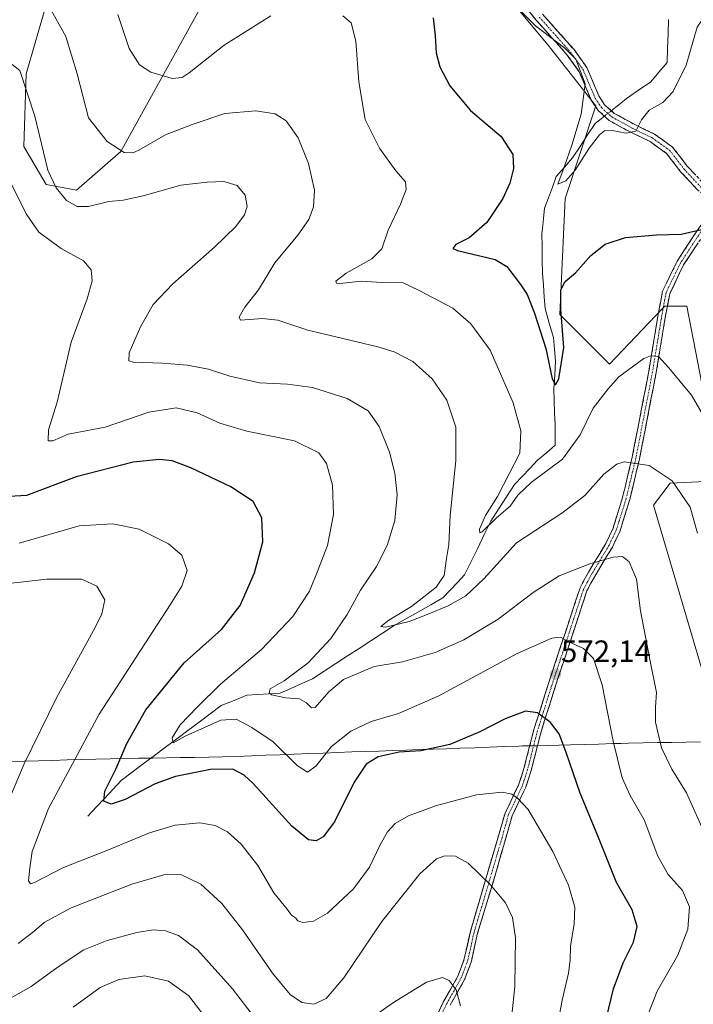
# Model space of a CAD drawing. Units: metres. Extents: x 591324 to 594801, y 4657314 to 4659673.
# Drawn here: x 592282 to 592501, y 4659041 to 4659360 of the extents above; entities that cross this region are included whole.
import ezdxf
from ezdxf.enums import TextEntityAlignment as Align

# ---------------------------------------------------------------- set-up
doc = ezdxf.new("R2010")
doc.units = ezdxf.units.M
doc.header["$MEASUREMENT"] = 0
doc.linetypes.add('TRAZO_Y_PUNTO', pattern=[1, 0.5, -0.25, 0, -0.25])
doc.linetypes.add('TRAZOSX2', pattern=[1.5, 1, -0.5])
for name, color, linetype, lineweight in [('Camino', 19, 'TRAZOSX2', 0), ('Camino Cxs', 19, 'Continuous', 0), ('Camino eje', 19, 'TRAZO_Y_PUNTO', 0), ('Carátula', 7, 'Continuous', 5), ('Corriente natural lineal', 142, 'Continuous', 13), ('Corriente natural lineal oculto', 19, 'TRAZO_Y_PUNTO', 13), ('Cultivos leñosos CxS', 92, 'Continuous', 0), ('Curva de nivel maestra', 36, 'Continuous', 30), ('Curva de nivel normal', 36, 'Continuous', 0), ('Matorral CxS', 135, 'Continuous', 0), ('Municipio', 9, 'Continuous', 13), ('Municipio CxS', 142, 'Continuous', 0), ('Punto de cota en terreno', 7, 'Continuous', 0), ('Rótulo de punto de cota en terreno', 19, 'Continuous', 0)]:
    doc.layers.add(name, color=color, linetype=linetype, lineweight=lineweight)
doc.styles.add('Arial', font='txt', dxfattribs={"height": 0.2})

# ---------------------------------------------------------------- blocks, each defined once
blk = doc.blocks.new('*U187')
at = {"layer": 'Curva de nivel normal', "color": 36, "linetype": 'Continuous', "lineweight": 0}
blk.add_polyline3d([(592438.08, 4659369.91, 545), (592449.55, 4659358.38, 545), (592458.96, 4659351.12, 545), (592462.61, 4659347.61, 545), (592465.59, 4659339.54, 545), (592464.32, 4659329.78, 545), (592461.28, 4659319.72, 545), (592458.79, 4659312.62, 545), (592456.79, 4659307.08, 545), (592459.34, 4659308.16, 545), (592462.3, 4659311.63, 545), (592466.87, 4659318.7, 545), (592470.2, 4659323.02, 545), (592471.85, 4659324.34, 545), (592474.32, 4659324.47, 545), (592478.92, 4659323.54, 545), (592481.97, 4659324.27, 545), (592483.79, 4659327.91, 545), (592486.32, 4659330.99, 545), (592490.8, 4659333.56, 545), (592494.13, 4659337.11, 545), (592498.28, 4659345.62, 545), (592501.85, 4659357.89, 545), (592505.35, 4659363.01, 545)], dxfattribs=at)
blk = doc.blocks.new('*U189')
at = {"layer": 'Curva de nivel normal', "color": 36, "linetype": 'Continuous', "lineweight": 0}
for points in [[(592425.15, 4659040.91, 590), (592423.77, 4659046.02, 590), (592421.58, 4659049.08, 590), (592419.34, 4659050.08, 590), (592414.19, 4659048.53, 590), (592403.45, 4659041.91, 590), (592394.88, 4659035.96, 590)], [(592363.79, 4659030.15, 590), (592351.39, 4659046.36, 590), (592340.03, 4659059.05, 590), (592333.88, 4659063.66, 590), (592329.62, 4659065.21, 590), (592325.68, 4659065.54, 590), (592320.37, 4659064.66, 590), (592310.7, 4659062.1, 590), (592303.18, 4659059.04, 590), (592294.85, 4659053.56, 590), (592286.08, 4659047.2, 590), (592275.06, 4659041, 590)]]:
    blk.add_polyline3d(points, dxfattribs=at)
blk = doc.blocks.new('*U190')
at = {"layer": 'Curva de nivel normal', "color": 36, "linetype": 'Continuous', "lineweight": 0}
blk.add_polyline3d([(592502, 4659193.99, 560), (592499.6, 4659202.42, 560), (592493.81, 4659210.98, 560), (592486.34, 4659215.92, 560), (592478.19, 4659217.08, 560), (592475.85, 4659216.33, 560), (592471.64, 4659213.12, 560), (592465.5, 4659206.24, 560), (592458.01, 4659200.53, 560), (592443.33, 4659190.86, 560), (592432.77, 4659179.2, 560), (592426.88, 4659173.68, 560), (592421.24, 4659170.47, 560), (592414.38, 4659167.71, 560), (592408.62, 4659165.41, 560), (592400.92, 4659163.51, 560), (592399.4, 4659163.78, 560), (592402.02, 4659165.86, 560), (592409.32, 4659170.2, 560), (592417.27, 4659176.53, 560), (592419.88, 4659180.34, 560), (592420.67, 4659185.78, 560), (592421.43, 4659190.29, 560), (592421.9, 4659199.73, 560), (592423.72, 4659217.55, 560), (592423.7, 4659228.3, 560), (592420.8, 4659237.06, 560), (592416.04, 4659243.98, 560), (592409.74, 4659249.57, 560), (592403.7, 4659252.74, 560), (592398.46, 4659254.4, 560), (592375.78, 4659259.72, 560), (592366.04, 4659262.98, 560), (592361.07, 4659263.6, 560), (592353.92, 4659262.98, 560), (592353.45, 4659263.96, 560), (592355.32, 4659267.27, 560), (592359.71, 4659272.79, 560), (592365.06, 4659281.6, 560), (592372.55, 4659290.54, 560), (592376.04, 4659295.57, 560), (592377.56, 4659299.75, 560), (592377.88, 4659305.07, 560), (592375.98, 4659313.8, 560), (592372.62, 4659322.11, 560), (592368.68, 4659327.57, 560), (592365.16, 4659329.82, 560), (592358.91, 4659330.86, 560), (592348.84, 4659330.01, 560), (592338.3, 4659326.39, 560), (592329.63, 4659323.1, 560), (592320.96, 4659318.07, 560), (592319.1, 4659317.22, 560), (592316.27, 4659317.34, 560), (592310.69, 4659320.86, 560), (592304.7, 4659328.54, 560), (592300.98, 4659342.78, 560), (592297.31, 4659354.85, 560), (592292.04, 4659364.4, 560)], dxfattribs=at)
blk = doc.blocks.new('*U195')
at = {"layer": 'Curva de nivel normal', "color": 36, "linetype": 'Continuous', "lineweight": 0}
for points in [[(592504.66, 4659230.68, 555), (592500.04, 4659238.67, 555), (592492.69, 4659247.52, 555), (592489.33, 4659251.26, 555), (592486.72, 4659251.5, 555), (592484.59, 4659250.62, 555), (592476.54, 4659244.64, 555), (592472.99, 4659240.78, 555), (592468.14, 4659234.49, 555), (592464.01, 4659225.88, 555), (592458.22, 4659217.95, 555), (592448.11, 4659210.47, 555), (592443.81, 4659206.37, 555), (592441.28, 4659202.72, 555), (592436.92, 4659198.96, 555), (592432.19, 4659194.44, 555), (592431.45, 4659194.07, 555), (592431.33, 4659195.3, 555), (592433.27, 4659199.74, 555), (592437.22, 4659205.86, 555), (592440.97, 4659213.2, 555), (592444.39, 4659219.87, 555), (592444.73, 4659227.2, 555), (592442.31, 4659236.28, 555), (592434.84, 4659253.34, 555), (592428.6, 4659261.77, 555), (592422.75, 4659266.92, 555), (592411.8, 4659272.64, 555), (592406.63, 4659275.13, 555), (592399.64, 4659275.24, 555), (592393.09, 4659275.68, 555), (592386.1, 4659274.91, 555), (592385, 4659274.95, 555), (592384.81, 4659275.69, 555), (592388.11, 4659278.21, 555), (592396.43, 4659282.84, 555), (592399.68, 4659286.09, 555), (592401.76, 4659292.18, 555), (592405.74, 4659300.57, 555), (592407.62, 4659305.34, 555), (592407.34, 4659307.83, 555), (592404.26, 4659311.42, 555), (592398.92, 4659318.75, 555), (592394.27, 4659328.05, 555), (592392.22, 4659340.17, 555), (592391.34, 4659353.44, 555), (592389.83, 4659359.34, 555), (592387.11, 4659361.65, 555)], [(592363.71, 4659361.59, 555), (592348.64, 4659352.11, 555), (592337.26, 4659343.14, 555), (592335.01, 4659341.59, 555), (592331.76, 4659341.27, 555), (592324.9, 4659343.4, 555), (592321.26, 4659345.76, 555), (592317.83, 4659351.01, 555), (592314.21, 4659362.05, 555)]]:
    blk.add_polyline3d(points, dxfattribs=at)
blk = doc.blocks.new('*U197')
at = {"layer": 'Curva de nivel normal', "color": 36, "linetype": 'Continuous', "lineweight": 0}
blk.add_polyline3d([(592455.69, 4659029.2, 580), (592458.16, 4659042.67, 580), (592460.21, 4659051.42, 580), (592460.78, 4659055.67, 580), (592460.8, 4659060.29, 580), (592462.01, 4659067.38, 580), (592462.2, 4659072.88, 580), (592460.16, 4659080.01, 580), (592455.16, 4659090.84, 580), (592447.12, 4659104.47, 580), (592443.73, 4659108.04, 580), (592441.8, 4659109.46, 580), (592438.73, 4659110.12, 580), (592430.4, 4659109.19, 580), (592417.12, 4659105.71, 580), (592408.4, 4659102.46, 580), (592404.02, 4659099.9, 580), (592401.55, 4659097.26, 580), (592399.04, 4659092.86, 580), (592395.71, 4659085.84, 580), (592390.58, 4659078.75, 580), (592382.08, 4659070.93, 580), (592377.55, 4659068.3, 580), (592374.16, 4659067.92, 580), (592372.54, 4659068.38, 580), (592371.7, 4659069.42, 580), (592370.5, 4659070.3, 580), (592369.03, 4659072.18, 580), (592364.74, 4659077.45, 580), (592359.58, 4659086.31, 580), (592354.18, 4659093.23, 580), (592349.74, 4659097.24, 580), (592345.68, 4659099.33, 580), (592340.8, 4659100.14, 580), (592332.79, 4659099.4, 580), (592324.41, 4659096.98, 580), (592311.13, 4659091.38, 580), (592296.64, 4659085.67, 580), (592287.24, 4659080.88, 580), (592285.91, 4659080.42, 580), (592285.23, 4659081.42, 580), (592285.72, 4659085.55, 580), (592286.4, 4659090.9, 580), (592291.7, 4659104.83, 580), (592308.09, 4659135.39, 580), (592331.19, 4659170.83, 580), (592334.97, 4659176.89, 580), (592336.63, 4659181.86, 580), (592334.88, 4659186.93, 580), (592330.61, 4659190.55, 580), (592321.1, 4659195.26, 580), (592312.62, 4659197.02, 580), (592301.7, 4659196.38, 580), (592282.22, 4659190.75, 580)], dxfattribs=at)
blk = doc.blocks.new('*U205')
at = {"layer": 'Curva de nivel normal', "color": 36, "linetype": 'Continuous', "lineweight": 0}
for points in [[(592440.84, 4659028.53, 585), (592442.85, 4659047.11, 585), (592443.05, 4659062.86, 585), (592442.08, 4659069.54, 585), (592439.83, 4659074.22, 585), (592434.95, 4659080.1, 585), (592427.64, 4659087.11, 585), (592423.56, 4659089.33, 585), (592420.18, 4659089.52, 585), (592417.41, 4659088.46, 585), (592412.04, 4659083.62, 585), (592399.71, 4659068.16, 585), (592387.38, 4659049.96, 585), (592381.71, 4659043.29, 585), (592377.71, 4659041.42, 585), (592373.79, 4659041.93, 585), (592370.02, 4659044.52, 585), (592364.35, 4659051.5, 585), (592354.63, 4659065.45, 585), (592347.86, 4659074.03, 585), (592341.1, 4659080.26, 585), (592334.62, 4659083.46, 585), (592329.12, 4659083.36, 585), (592318.7, 4659080.28, 585), (592299.03, 4659072.68, 585), (592290.37, 4659067.9, 585), (592287.03, 4659064.91, 585), (592281.85, 4659061.1, 585)], [(592270.39, 4659087.53, 585), (592283.85, 4659119.25, 585), (592294.33, 4659140.63, 585), (592306.88, 4659163.45, 585), (592309.03, 4659167.84, 585), (592309.94, 4659172.43, 585), (592307.38, 4659176.88, 585), (592302.56, 4659179.06, 585), (592291.24, 4659179.07, 585), (592270.24, 4659176.74, 585)]]:
    blk.add_polyline3d(points, dxfattribs=at)
blk = doc.blocks.new('*U207')
at = {"layer": 'Curva de nivel normal', "color": 36, "linetype": 'Continuous', "lineweight": 0}
blk.add_polyline3d([(592504.76, 4659095.58, 565), (592498.38, 4659109.86, 565), (592493.71, 4659117.53, 565), (592490.29, 4659124.44, 565), (592488.43, 4659132.83, 565), (592488.39, 4659137.59, 565), (592488.71, 4659142.38, 565), (592486.6, 4659152.49, 565), (592483.56, 4659168.88, 565), (592482.27, 4659179.07, 565), (592479.88, 4659184.71, 565), (592477.71, 4659186.43, 565), (592474.71, 4659186.2, 565), (592467.15, 4659184.09, 565), (592457.14, 4659180.16, 565), (592448.74, 4659174.8, 565), (592437.42, 4659166.14, 565), (592426.28, 4659159.44, 565), (592416.96, 4659155.37, 565), (592406.41, 4659152.35, 565), (592397.25, 4659150.86, 565), (592387.29, 4659146.64, 565), (592382.5, 4659142.62, 565), (592378.14, 4659137.52, 565), (592376.97, 4659137.43, 565), (592375.29, 4659139.04, 565), (592373.09, 4659140.39, 565), (592368.53, 4659140.64, 565), (592363.94, 4659141.68, 565), (592363.25, 4659142.24, 565), (592363.58, 4659143.53, 565), (592368.06, 4659146.2, 565), (592375.84, 4659151.96, 565), (592383.24, 4659159.91, 565), (592388.47, 4659167.62, 565), (592392.86, 4659175.53, 565), (592398.04, 4659183.2, 565), (592401.5, 4659189.96, 565), (592403.93, 4659198.12, 565), (592404.64, 4659206.41, 565), (592403.98, 4659213.4, 565), (592402.22, 4659220.21, 565), (592398.88, 4659228.55, 565), (592395.28, 4659233.61, 565), (592388.51, 4659237.68, 565), (592377.24, 4659241.21, 565), (592369.19, 4659242.25, 565), (592360.14, 4659242.69, 565), (592350.48, 4659244.92, 565), (592343.54, 4659247.13, 565), (592336.68, 4659248.48, 565), (592328.61, 4659249.12, 565), (592319.21, 4659249.38, 565), (592317.79, 4659249.83, 565), (592317.9, 4659252.41, 565), (592321.56, 4659260.9, 565), (592325.69, 4659268.13, 565), (592332.03, 4659274.83, 565), (592345.56, 4659286.61, 565), (592352.46, 4659293.3, 565), (592355.23, 4659297.11, 565), (592356.06, 4659299.87, 565), (592355.44, 4659303.52, 565), (592352.8, 4659306.63, 565), (592348.48, 4659307.98, 565), (592343.17, 4659307.68, 565), (592334.55, 4659306.73, 565), (592322.45, 4659303.32, 565), (592315.94, 4659301.93, 565), (592311.26, 4659301.46, 565), (592304.68, 4659299.87, 565), (592301.01, 4659299.82, 565), (592297.51, 4659301.76, 565), (592294.18, 4659305.91, 565), (592291.53, 4659311.65, 565), (592287.25, 4659329.09, 565), (592282.43, 4659343.94, 565), (592280.01, 4659345.85, 565)], dxfattribs=at)
blk = doc.blocks.new('*U208')
at = {"layer": 'Curva de nivel normal', "color": 36, "linetype": 'Continuous', "lineweight": 0}
blk.add_polyline3d([(592485.47, 4659036.78, 570), (592488.92, 4659045.67, 570), (592495.63, 4659057.28, 570), (592498.88, 4659065.7, 570), (592499.42, 4659072.96, 570), (592497.12, 4659078.3, 570), (592492.53, 4659083.44, 570), (592489.18, 4659089.33, 570), (592484.67, 4659101.16, 570), (592480.2, 4659109.02, 570), (592477.57, 4659114.72, 570), (592474.68, 4659126.64, 570), (592471.1, 4659144.82, 570), (592468.3, 4659153.43, 570), (592465.06, 4659156.59, 570), (592460.06, 4659158.9, 570), (592457.63, 4659160.28, 570), (592454.75, 4659160.02, 570), (592443.54, 4659155, 570), (592418.01, 4659141.18, 570), (592405.1, 4659135.61, 570), (592396.31, 4659133.02, 570), (592389.64, 4659129.89, 570), (592383.44, 4659124.94, 570), (592378.31, 4659118.5, 570), (592375.66, 4659116.58, 570), (592372.25, 4659118.79, 570), (592364.48, 4659126.4, 570), (592357.58, 4659131.01, 570), (592352.57, 4659133.78, 570), (592347.52, 4659133.43, 570), (592335.97, 4659128.28, 570), (592332.07, 4659126.06, 570), (592331.82, 4659127.67, 570), (592334.37, 4659131.91, 570), (592339.86, 4659137.66, 570), (592347.41, 4659145.13, 570), (592360.7, 4659156.37, 570), (592370.84, 4659167.05, 570), (592376.25, 4659175.2, 570), (592379.03, 4659181.86, 570), (592382.12, 4659189.98, 570), (592384.02, 4659200.06, 570), (592383.74, 4659209.57, 570), (592381.83, 4659216.6, 570), (592379.28, 4659219.98, 570), (592371.44, 4659223.9, 570), (592356.01, 4659227.01, 570), (592347.23, 4659229.67, 570), (592339.86, 4659233.04, 570), (592333.04, 4659234.66, 570), (592324.26, 4659233.23, 570), (592310.08, 4659228.37, 570), (592298.11, 4659226.12, 570), (592293.15, 4659223.97, 570), (592291.58, 4659223.92, 570), (592291.76, 4659227.48, 570), (592294.58, 4659236.46, 570), (592299.08, 4659255.87, 570), (592304.27, 4659269.94, 570), (592305.89, 4659275.79, 570), (592305.6, 4659279.35, 570), (592303.03, 4659282.24, 570), (592295.81, 4659286.24, 570), (592288.65, 4659291.55, 570), (592284.45, 4659297.45, 570), (592275.7, 4659314.83, 570)], dxfattribs=at)
blk = doc.blocks.new('*U211')
at = {"layer": 'Curva de nivel maestra', "color": 36, "linetype": 'Continuous', "lineweight": 30}
blk.add_polyline3d([(592416.4, 4659360.94, 550), (592417.01, 4659355.15, 550), (592417.36, 4659349.63, 550), (592418.47, 4659345.08, 550), (592421.78, 4659338.89, 550), (592428.46, 4659330.96, 550), (592438.35, 4659322.51, 550), (592442.2, 4659316.69, 550), (592442.34, 4659312.16, 550), (592441.22, 4659307.35, 550), (592438.97, 4659302.4, 550), (592433.71, 4659294.69, 550), (592427.98, 4659289.67, 550), (592423.7, 4659287.47, 550), (592422.75, 4659286.23, 550), (592424.19, 4659285.62, 550), (592436.4, 4659282.67, 550), (592440.19, 4659280.4, 550), (592444.69, 4659274.52, 550), (592446.8, 4659271.33, 550), (592449.17, 4659265.29, 550), (592452.88, 4659253.83, 550), (592454.93, 4659243.96, 550), (592455.96, 4659242.02, 550), (592457.1, 4659243.97, 550), (592458.67, 4659254.16, 550), (592457.75, 4659266.54, 550), (592457.72, 4659272.87, 550), (592459.09, 4659275.54, 550), (592462.45, 4659278.39, 550), (592467.44, 4659283.98, 550), (592472.04, 4659287.6, 550), (592478.71, 4659289.78, 550), (592488.71, 4659290.69, 550), (592496.71, 4659290.92, 550), (592506.04, 4659292.99, 550)], dxfattribs=at)
blk = doc.blocks.new('*U213')
at = {"layer": 'Curva de nivel maestra', "color": 36, "linetype": 'Continuous', "lineweight": 30}
blk.add_polyline3d([(592471.74, 4659033.82, 575), (592474.82, 4659046.43, 575), (592477.89, 4659054.84, 575), (592481.22, 4659061.48, 575), (592482.42, 4659066.63, 575), (592480.83, 4659071.98, 575), (592475.71, 4659080.86, 575), (592469.94, 4659095.44, 575), (592463.96, 4659109.8, 575), (592459.46, 4659122.95, 575), (592457.14, 4659128.96, 575), (592454.39, 4659132.68, 575), (592450.13, 4659135.82, 575), (592446.29, 4659136.34, 575), (592439.64, 4659133.83, 575), (592431.5, 4659129.68, 575), (592421.74, 4659125.51, 575), (592412.37, 4659123.44, 575), (592405.35, 4659123.08, 575), (592398.53, 4659121.5, 575), (592394.64, 4659119.19, 575), (592390.76, 4659113.34, 575), (592384.35, 4659100.53, 575), (592380.71, 4659095.67, 575), (592378.49, 4659094.31, 575), (592375.99, 4659094.69, 575), (592370.56, 4659099.07, 575), (592358.04, 4659112.92, 575), (592355.16, 4659115.64, 575), (592351.42, 4659117.56, 575), (592344.24, 4659117.43, 575), (592332.92, 4659115.16, 575), (592326.29, 4659112.78, 575), (592316.53, 4659107.7, 575), (592312.08, 4659106.24, 575), (592309.61, 4659107.19, 575), (592309.98, 4659110.42, 575), (592313.58, 4659117.53, 575), (592317.14, 4659125.87, 575), (592323.22, 4659136.82, 575), (592335.64, 4659151.97, 575), (592347.81, 4659162.82, 575), (592353.85, 4659170.6, 575), (592358.51, 4659181.2, 575), (592361.13, 4659191.16, 575), (592360.86, 4659199.01, 575), (592358.07, 4659204.31, 575), (592350.77, 4659209.05, 575), (592337.84, 4659215.19, 575), (592331.78, 4659217.48, 575), (592327.7, 4659217.92, 575), (592319.12, 4659216.96, 575), (592300.7, 4659212.26, 575), (592284.57, 4659206.2, 575), (592277.11, 4659205.75, 575)], dxfattribs=at)
blk = doc.blocks.new('5PATER')
at = {"layer": 'Carátula', "linetype": 'Continuous', "lineweight": 5}
h = blk.add_hatch(color=250, dxfattribs=at)
edge = h.paths.add_edge_path()
edge.add_ellipse((0, 0.01), major_axis=(-1.33, -1.34), ratio=0.999422, start_angle=0, end_angle=360)

msp = doc.modelspace()

# ---------------------------------------------------------------- linework, layer by layer
at = {"layer": 'Camino', "color": 19, "linetype": 'TRAZOSX2', "lineweight": 0}
for points in [[(592508.5, 4659300.25), (592502.06, 4659305.14), (592496.53, 4659311.1), (592491.97, 4659317.02), (592486.62, 4659320.85), (592480.35, 4659323.88), (592473.4, 4659327.68), (592469.76, 4659330.98), (592467.58, 4659334.31), (592463.67, 4659343.49), (592459.79, 4659348.91), (592449.65, 4659360.31), (592436.55, 4659376.48)], [(592451.79, 4659362.12), (592461.98, 4659350.66), (592466.13, 4659344.87), (592470.06, 4659335.63), (592471.9, 4659332.82), (592475.03, 4659329.98), (592481.63, 4659326.37), (592488.06, 4659323.27), (592493.93, 4659319.06), (592498.67, 4659312.91), (592503.95, 4659307.23), (592510.6, 4659302.17)], [(592412.96, 4659027.89), (592419.71, 4659042.25), (592424.35, 4659050.44), (592426.43, 4659056.07), (592428.41, 4659065.01), (592439.65, 4659103.32), (592444.13, 4659112.66), (592445.75, 4659117.77), (592448.99, 4659130.37), (592453.6, 4659144.99), (592459.28, 4659162.2), (592463.93, 4659176.33), (592466.68, 4659181.39), (592472.28, 4659190.67), (592474.63, 4659195.62), (592477.7, 4659205.6), (592480.83, 4659218.58), (592486.23, 4659246.52), (592489.25, 4659264.94), (592490.67, 4659272.35), (592495.38, 4659282.08), (592502.6, 4659293.14), (592508.5, 4659300.25)], [(592510.42, 4659298.73), (592504.55, 4659291.7), (592497.49, 4659280.89), (592492.99, 4659271.58), (592491.64, 4659264.52), (592488.62, 4659246.09), (592483.2, 4659218.06), (592480.04, 4659204.96), (592476.89, 4659194.74), (592474.42, 4659189.52), (592468.79, 4659180.19), (592466.16, 4659175.36), (592461.58, 4659161.44), (592455.91, 4659144.25), (592451.32, 4659129.71), (592448.08, 4659117.1), (592446.39, 4659111.76), (592441.93, 4659102.46), (592437.12, 4659085.53), (592430.76, 4659064.4), (592428.76, 4659055.38), (592426.55, 4659049.42), (592421.87, 4659041.13)]]:
    msp.add_lwpolyline(points, dxfattribs=at)
at = {"layer": 'Camino Cxs', "color": 19, "linetype": 'Continuous', "lineweight": 0}
for points in [[(592502.06, 4659305.14, 549.3), (592499.3, 4659308.12, 548.92), (592496.53, 4659311.1, 548.45), (592494.25, 4659314.06, 547.99), (592491.97, 4659317.02, 547.32), (592489.29, 4659318.94, 546.92), (592486.62, 4659320.85, 546.35), (592483.48, 4659322.37, 545.57), (592480.35, 4659323.88, 544.77), (592476.87, 4659325.78, 544.36), (592473.4, 4659327.68, 543.74), (592469.76, 4659330.98, 543.61), (592467.58, 4659334.31, 544), (592465.63, 4659338.9, 544.86), (592463.67, 4659343.49, 545.14), (592461.73, 4659346.2, 545.19), (592459.79, 4659348.91, 545.27), (592457.25, 4659351.76, 545.15), (592454.72, 4659354.61, 544.96), (592452.19, 4659357.46, 544.71), (592449.65, 4659360.31, 544.58), (592447.03, 4659363.55, 544.35)], [(592451.79, 4659362.12, 544.35), (592454.33, 4659359.26, 544.5), (592456.88, 4659356.39, 544.67), (592459.43, 4659353.53, 544.76), (592461.98, 4659350.66, 544.85), (592464.05, 4659347.77, 544.89), (592466.13, 4659344.87, 544.75), (592467.44, 4659341.79, 544.6), (592468.75, 4659338.71, 544.4), (592470.06, 4659335.63, 543.88), (592471.9, 4659332.82, 543.37), (592475.03, 4659329.98, 543.48), (592478.33, 4659328.18, 544.05), (592481.63, 4659326.37, 544.66), (592484.84, 4659324.82, 545.24), (592488.06, 4659323.27, 545.9), (592490.99, 4659321.16, 546.63), (592493.93, 4659319.06, 547.28), (592496.3, 4659315.98, 547.95), (592498.67, 4659312.91, 548.63), (592501.31, 4659310.07, 549.07)], [(592418.02, 4659038.66, 591.06), (592419.71, 4659042.25, 590.64), (592422.03, 4659046.35, 590.11), (592424.35, 4659050.44, 589.51), (592425.39, 4659053.26, 589.18), (592426.43, 4659056.07, 588.76), (592427.42, 4659060.54, 588.1), (592428.41, 4659065.01, 587.47), (592429.82, 4659069.8, 586.69), (592431.22, 4659074.59, 585.97), (592432.63, 4659079.38, 585.3), (592434.03, 4659084.17, 584.6), (592435.44, 4659088.95, 583.77), (592436.84, 4659093.74, 583.06), (592438.25, 4659098.53, 582.37), (592439.65, 4659103.32, 581.16), (592441.14, 4659106.43, 580.41), (592442.64, 4659109.55, 579.69), (592444.13, 4659112.66, 578.84), (592444.94, 4659115.22, 578.31), (592445.75, 4659117.77, 577.88), (592446.83, 4659121.97, 577.2), (592447.91, 4659126.17, 576.54), (592448.99, 4659130.37, 575.87), (592450.14, 4659134.03, 575.19), (592451.3, 4659137.68, 574.49), (592452.45, 4659141.34, 573.76), (592453.6, 4659144.99, 573.01), (592455.02, 4659149.29, 572.11), (592456.44, 4659153.6, 571.41), (592457.86, 4659157.9, 570.34), (592459.28, 4659162.2, 569.17), (592460.83, 4659166.91, 568.2), (592462.38, 4659171.62, 567.28), (592463.93, 4659176.33, 566.38), (592465.31, 4659178.86, 565.93), (592466.68, 4659181.39, 565.39), (592468.55, 4659184.48, 564.85), (592470.41, 4659187.58, 564.33), (592472.28, 4659190.67, 563.76), (592473.46, 4659193.15, 563.3), (592474.63, 4659195.62, 562.99), (592475.65, 4659198.95, 562.64), (592476.68, 4659202.27, 562.12), (592477.7, 4659205.6, 561.63), (592478.74, 4659209.93, 561.01), (592479.79, 4659214.25, 560.34), (592480.83, 4659218.58, 559.72), (592481.73, 4659223.24, 559.1), (592482.63, 4659227.89, 558.42), (592483.53, 4659232.55, 557.7), (592484.43, 4659237.21, 556.98), (592485.33, 4659241.86, 556.38), (592486.23, 4659246.52, 555.73), (592486.99, 4659251.13, 554.93), (592487.74, 4659255.73, 554.12), (592488.5, 4659260.34, 553.51), (592489.25, 4659264.94, 553.02), (592489.96, 4659268.65, 552.59), (592490.67, 4659272.35, 552.02), (592492.24, 4659275.59, 551.55), (592493.81, 4659278.84, 551.21), (592495.38, 4659282.08, 550.83), (592497.79, 4659285.77, 550.46), (592500.19, 4659289.45, 550.16), (592502.6, 4659293.14, 549.89)], [(592502.2, 4659288.1, 550.4), (592499.84, 4659284.49, 550.71), (592497.49, 4659280.89, 551), (592495.99, 4659277.79, 551.36), (592494.49, 4659274.68, 551.61), (592492.99, 4659271.58, 552.05), (592492.32, 4659268.05, 552.62), (592491.64, 4659264.52, 553.13), (592490.89, 4659259.91, 553.6), (592490.13, 4659255.31, 554.15), (592489.38, 4659250.7, 554.86), (592488.62, 4659246.09, 555.61), (592487.72, 4659241.42, 556.29), (592486.81, 4659236.75, 556.96), (592485.91, 4659232.08, 557.71), (592485.01, 4659227.4, 558.43), (592484.1, 4659222.73, 559.12), (592483.2, 4659218.06, 559.75), (592482.15, 4659213.69, 560.39), (592481.09, 4659209.33, 561.06), (592480.04, 4659204.96, 561.72), (592478.99, 4659201.55, 562.24), (592477.94, 4659198.15, 562.81), (592476.89, 4659194.74, 563.22), (592475.66, 4659192.13, 563.58), (592474.42, 4659189.52, 564.04), (592472.54, 4659186.41, 564.69), (592470.67, 4659183.3, 565.3), (592468.79, 4659180.19, 565.82), (592467.48, 4659177.78, 566.25), (592466.16, 4659175.36, 566.64), (592464.63, 4659170.72, 567.42), (592463.11, 4659166.08, 568.27), (592461.58, 4659161.44, 569.2), (592460.16, 4659157.14, 570.22), (592458.75, 4659152.85, 571.31), (592457.33, 4659148.55, 572.03), (592455.91, 4659144.25, 572.92), (592454.76, 4659140.62, 573.63), (592453.62, 4659136.98, 574.34), (592452.47, 4659133.35, 575.08), (592451.32, 4659129.71, 575.8), (592450.24, 4659125.51, 576.43), (592449.16, 4659121.3, 577.06), (592448.08, 4659117.1, 577.76), (592447.24, 4659114.43, 578.26), (592446.39, 4659111.76, 578.9), (592444.9, 4659108.66, 579.7), (592443.42, 4659105.56, 580.31), (592441.93, 4659102.46, 581), (592440.73, 4659098.23, 582.03), (592439.53, 4659094, 582.69), (592438.32, 4659089.76, 583.3), (592437.12, 4659085.53, 584.03), (592435.85, 4659081.3, 584.68), (592434.58, 4659077.08, 585.27), (592433.3, 4659072.85, 585.89), (592432.03, 4659068.63, 586.5), (592430.76, 4659064.4, 587.2), (592429.76, 4659059.89, 587.82), (592428.76, 4659055.38, 588.49), (592427.66, 4659052.4, 588.96), (592426.55, 4659049.42, 589.36), (592424.21, 4659045.28, 589.9), (592421.87, 4659041.13, 590.49)]]:
    msp.add_polyline3d(points, dxfattribs=at)
at = {"layer": 'Camino eje', "color": 19, "linetype": 'TRAZO_Y_PUNTO', "lineweight": 0}
for points in [[(592450.72, 4659361.22), (592460.88, 4659349.79), (592464.9, 4659344.18), (592468.82, 4659334.97), (592470.83, 4659331.9), (592474.22, 4659328.83), (592480.99, 4659325.13), (592487.34, 4659322.06), (592492.95, 4659318.04), (592497.6, 4659312.01), (592503, 4659306.18), (592509.55, 4659301.21)], [(592503.58, 4659292.42), (592496.44, 4659281.49), (592494.19, 4659276.83), (592491.83, 4659271.97), (592490.45, 4659264.73), (592487.43, 4659246.31), (592482.02, 4659218.32), (592478.87, 4659205.28), (592477.34, 4659200.29), (592475.76, 4659195.18), (592474.53, 4659192.57), (592473.35, 4659190.1), (592467.74, 4659180.79), (592466.42, 4659178.38), (592465.05, 4659175.85), (592460.43, 4659161.82), (592454.76, 4659144.62), (592452.46, 4659137.35), (592450.16, 4659130.04), (592446.92, 4659117.44), (592445.26, 4659112.21), (592440.79, 4659102.89), (592438.39, 4659094.43), (592432.77, 4659075.27), (592429.59, 4659064.71), (592427.6, 4659055.73), (592426.56, 4659052.91), (592425.45, 4659049.93), (592423.11, 4659045.79), (592420.79, 4659041.69), (592414.05, 4659027.35)]]:
    msp.add_lwpolyline(points, dxfattribs=at)
at = {"layer": 'Corriente natural lineal', "color": 142, "linetype": 'Continuous', "lineweight": 13}
for points in [[(592492.59, 4659360.36, 540.66), (592492.44, 4659355.72, 541.07), (592492.29, 4659351.07, 541.59), (592492.14, 4659346.43, 541.97), (592489.49, 4659343.31, 542.24), (592486.84, 4659340.19, 542.38), (592482.91, 4659337.48, 542.75), (592478.98, 4659334.77, 543.25), (592476.52, 4659332.82, 543.22), (592474.06, 4659330.86, 543.4)], [(592471.84, 4659329.1, 543.4), (592468.82, 4659326.7, 543.9), (592466.37, 4659323, 543.67), (592463.92, 4659319.29, 544.33), (592461.47, 4659315.59, 544.18), (592458.85, 4659312.55, 545.12), (592456.22, 4659309.51, 545.24), (592454.96, 4659306.09, 545.54), (592453.7, 4659302.67, 545.61), (592452.44, 4659299.25, 545.7), (592452.08, 4659295.99, 545.73), (592451.72, 4659292.72, 545.83), (592451.53, 4659291.01, 545.97), (592451.61, 4659286.71, 546.47), (592451.69, 4659282.42, 546.84), (592451.77, 4659278.12, 546.74), (592452.04, 4659274.34, 546.92), (592452.32, 4659270.56, 547.3), (592452.59, 4659266.78, 547.84), (592453.95, 4659262.09, 548.55), (592455.31, 4659257.39, 548.4), (592455.66, 4659253.54, 548.37), (592456, 4659249.69, 548.99), (592455.72, 4659245.23, 549.72), (592455.44, 4659240.77, 550.13), (592455.57, 4659236.91, 550.32), (592455.69, 4659233.04, 550.72), (592455.82, 4659229.18, 550.9), (592455.85, 4659225.84, 551.25), (592455.88, 4659222.5, 551.91), (592453.04, 4659220.06, 552.35), (592450.19, 4659217.62, 552.56), (592447.68, 4659215, 553.24), (592445.18, 4659212.38, 553.39), (592442.67, 4659209.76, 553.5), (592440.11, 4659205.79, 553.91), (592437.56, 4659201.83, 554.55), (592435, 4659197.86, 555.25), (592432.88, 4659193.52, 555.53), (592430.77, 4659189.18, 555.28), (592428.65, 4659184.84, 556.61), (592426.53, 4659180.5, 556.54), (592424.18, 4659178.01, 557.45), (592421.84, 4659175.53, 557.7), (592419.49, 4659173.04, 558), (592415.56, 4659170.8, 559.23), (592411.63, 4659168.57, 558.75), (592407.69, 4659166.33, 560), (592403.76, 4659164.09, 560.06), (592399.98, 4659161.62, 560.8), (592396.19, 4659159.16, 560.91), (592392.41, 4659156.69, 561.33), (592388.62, 4659154.22, 561.71), (592384.84, 4659151.75, 562.34), (592381.05, 4659149.29, 562.07), (592377.27, 4659146.82, 562.97), (592373.76, 4659145.28, 563.51), (592370.24, 4659143.73, 563.65), (592366.73, 4659142.19, 564.92), (592363.16, 4659141.96, 565.45), (592359.6, 4659141.74, 565.85), (592356.03, 4659141.51, 566.18), (592351.87, 4659139.83, 567.16), (592347.71, 4659138.15, 567.12), (592344.1, 4659135.45, 568.45), (592340.49, 4659132.75, 568.42), (592336.88, 4659130.05, 569.66), (592333.27, 4659127.35, 570.34), (592329.66, 4659124.66, 570.7), (592326.05, 4659121.96, 571.11), (592322.44, 4659119.26, 571.92), (592318.83, 4659116.56, 572.92), (592315.22, 4659113.86, 573.14), (592312.54, 4659110.97, 574.26), (592309.85, 4659108.08, 575.03), (592307.17, 4659105.19, 575.53), (592304.48, 4659102.3, 576.08)]]:
    msp.add_polyline3d(points, dxfattribs=at)
at = {"layer": 'Corriente natural lineal oculto', "color": 19, "linetype": 'TRAZO_Y_PUNTO', "lineweight": 13}
msp.add_polyline3d([(592474.06, 4659330.86, 543.4), (592471.84, 4659329.1, 543.4)], dxfattribs=at)
at = {"layer": 'Cultivos leñosos CxS', "color": 92, "linetype": 'Continuous', "lineweight": 0}
for points in [[(592504.76, 4659235.31, 553.94), (592498.5, 4659267.53, 552.1), (592491.35, 4659267.53, 552.9), (592490.78, 4659266.94, 553.01), (592486.25, 4659262.17, 553.81), (592473.46, 4659248.73, 554.88), (592457.36, 4659264.84, 550.89), (592459.15, 4659302.43, 548.12), (592469.07, 4659332.46, 543.48), (592453.62, 4659352.06, 545.99), (592420.96, 4659391.26, 545.36)], [(592420.96, 4659391.26, 545.36), (592453.62, 4659352.06, 545.99), (592469.07, 4659332.46, 543.48), (592459.15, 4659302.43, 548.12), (592457.36, 4659264.84, 550.89), (592473.46, 4659248.73, 554.88), (592486.25, 4659262.17, 553.81), (592490.78, 4659266.94, 553.01), (592491.35, 4659267.53, 552.9), (592498.5, 4659267.53, 552.1), (592504.76, 4659235.31, 553.94), (592513.71, 4659211.15, 555.11), (592493.14, 4659210.25, 560.27), (592487.77, 4659203.09, 561.41), (592505.66, 4659142.24, 559.8), (592521.07, 4659126.82, 558.85), (592546.44, 4659127.65, 553.73), (592548.82, 4659127.72, 553.07), (592555.01, 4659164.85, 550.31), (592553.96, 4659184.79, 549.99), (592555.01, 4659204.72, 547.44), (592558.42, 4659210.12, 545.96)], [(592351.81, 4659383.87, 548.98), (592315.14, 4659317.65, 560.73), (592300.83, 4659305.12, 564.28), (592290.99, 4659306.91, 565.61), (592283.69, 4659319.24, 566.32), (592284.49, 4659342.76, 564.11), (592291.02, 4659365.12, 560.06)], [(592291.02, 4659365.12, 560.06), (592284.49, 4659342.76, 564.11), (592283.69, 4659319.24, 566.32), (592290.99, 4659306.91, 565.61), (592300.83, 4659305.12, 564.28), (592315.14, 4659317.65, 560.73), (592351.81, 4659383.87, 548.98)], [(592505.66, 4659142.24, 559.8), (592487.77, 4659203.09, 561.41), (592493.14, 4659210.25, 560.27), (592513.71, 4659211.15, 555.11)]]:
    msp.add_polyline3d(points, dxfattribs=at)
at = {"layer": 'Curva de nivel normal', "color": 36, "linetype": 'Continuous', "lineweight": 0}
msp.add_polyline3d([(592343.53, 4659035.8, 595), (592337.15, 4659044.15, 595), (592330.6, 4659048.87, 595), (592322.9, 4659050.56, 595), (592314.53, 4659049.44, 595), (592308.45, 4659046.86, 595), (592299.68, 4659040.42, 595)], dxfattribs=at)
at = {"layer": 'Matorral CxS', "color": 135, "linetype": 'Continuous', "lineweight": 0}
for points in [[(592420.96, 4659391.26, 545.36), (592453.62, 4659352.06, 545.99), (592469.07, 4659332.46, 543.48), (592459.15, 4659302.43, 548.12), (592457.36, 4659264.84, 550.89), (592473.46, 4659248.73, 554.88), (592486.25, 4659262.17, 553.81), (592490.78, 4659266.94, 553.01), (592491.35, 4659267.53, 552.9), (592498.5, 4659267.53, 552.1), (592504.76, 4659235.31, 553.94)], [(592420.96, 4659391.26, 545.36), (592453.62, 4659352.06, 545.99), (592469.07, 4659332.46, 543.48), (592459.15, 4659302.43, 548.12), (592457.36, 4659264.84, 550.89), (592473.46, 4659248.73, 554.88), (592486.25, 4659262.17, 553.81), (592490.78, 4659266.94, 553.01), (592491.35, 4659267.53, 552.9), (592498.5, 4659267.53, 552.1), (592504.76, 4659235.31, 553.94), (592513.71, 4659211.15, 555.11), (592493.14, 4659210.25, 560.27), (592487.77, 4659203.09, 561.41), (592505.66, 4659142.24, 559.8), (592521.07, 4659126.82, 558.85), (592546.44, 4659127.65, 553.73), (592548.82, 4659127.72, 553.07), (592555.01, 4659164.85, 550.31), (592553.96, 4659184.79, 549.99), (592555.01, 4659204.72, 547.44), (592558.42, 4659210.12, 545.96)], [(592291.02, 4659365.12, 560.06), (592284.49, 4659342.76, 564.11), (592283.69, 4659319.24, 566.32), (592290.99, 4659306.91, 565.61), (592300.83, 4659305.12, 564.28), (592315.14, 4659317.65, 560.73), (592351.81, 4659383.87, 548.98)], [(592291.02, 4659365.12, 560.06), (592284.49, 4659342.76, 564.11), (592283.69, 4659319.24, 566.32), (592290.99, 4659306.91, 565.61), (592300.83, 4659305.12, 564.28), (592315.14, 4659317.65, 560.73), (592351.81, 4659383.87, 548.98)], [(592513.71, 4659211.15, 555.11), (592493.14, 4659210.25, 560.27), (592487.77, 4659203.09, 561.41), (592505.66, 4659142.24, 559.8)]]:
    msp.add_polyline3d(points, dxfattribs=at)
at = {"layer": 'Municipio', "color": 9, "linetype": 'Continuous', "lineweight": 13}
msp.add_polyline3d([(592279.26, 4659120.02, 586.63), (592283.9, 4659120.15, 584.97), (592288.54, 4659120.28, 583.45), (592293.18, 4659120.41, 581.88), (592297.82, 4659120.54, 580.29), (592302.45, 4659120.67, 578.6), (592307.09, 4659120.8, 577), (592311.73, 4659120.93, 575.66), (592316.29, 4659121, 574.36), (592320.85, 4659121.07, 572.76), (592325.41, 4659121.14, 571.55), (592329.96, 4659121.21, 571.71), (592334.52, 4659121.29, 572.71), (592339.08, 4659121.36, 573.3), (592343.64, 4659121.43, 573.32), (592348.2, 4659121.5, 573.23), (592352.85, 4659121.68, 572.97), (592357.49, 4659121.86, 572.3), (592362.14, 4659122.04, 571.28), (592366.78, 4659122.22, 570.32), (592371.43, 4659122.4, 569.53), (592376.07, 4659122.58, 568.64), (592380.72, 4659122.76, 569.7), (592385.36, 4659122.94, 570.84), (592390.01, 4659123.12, 571.86), (592394.39, 4659123.27, 572.75), (592398.78, 4659123.42, 573.59), (592403.16, 4659123.57, 574.25), (592407.54, 4659123.72, 574.53), (592411.93, 4659123.87, 574.62), (592416.31, 4659124.02, 574.59), (592420.7, 4659124.17, 574.9), (592425.08, 4659124.32, 575.34), (592429.85, 4659124.5, 575.94), (592434.62, 4659124.69, 576.45), (592439.38, 4659124.87, 576.78), (592444.15, 4659125.05, 576.83), (592445.32, 4659125.06, 576.81), (592448.47, 4659125.07, 576.63), (592450.02, 4659125.11, 576.5), (592453.61, 4659125.2, 576.02), (592457.2, 4659125.3, 575.32), (592460.79, 4659125.39, 574.26), (592465.37, 4659125.54, 572.9), (592469.94, 4659125.69, 571.32), (592474.52, 4659125.84, 569.93), (592477.1, 4659125.89, 569.25), (592479.68, 4659125.95, 568.64), (592484.34, 4659126.04, 566.98), (592489, 4659126.14, 565.27), (592493.66, 4659126.23, 564.19), (592498.32, 4659126.32, 563.54), (592502.98, 4659126.42, 562.81)], dxfattribs=at)
msp.add_polyline3d([(592279.26, 4659120.02, 586.63), (592283.9, 4659120.15, 584.97), (592288.54, 4659120.28, 583.45), (592293.18, 4659120.41, 581.88), (592297.82, 4659120.54, 580.29), (592302.45, 4659120.67, 578.6), (592307.09, 4659120.8, 577), (592311.73, 4659120.93, 575.66), (592316.29, 4659121, 574.36), (592320.85, 4659121.07, 572.76), (592325.41, 4659121.14, 571.55), (592329.96, 4659121.21, 571.71), (592334.52, 4659121.29, 572.71), (592339.08, 4659121.36, 573.3), (592343.64, 4659121.43, 573.32), (592348.2, 4659121.5, 573.23), (592352.85, 4659121.68, 572.97), (592357.49, 4659121.86, 572.3), (592362.14, 4659122.04, 571.28), (592366.78, 4659122.22, 570.32), (592371.43, 4659122.4, 569.53), (592376.07, 4659122.58, 568.64), (592380.72, 4659122.76, 569.7), (592385.36, 4659122.94, 570.84), (592390.01, 4659123.12, 571.86), (592394.39, 4659123.27, 572.75), (592398.78, 4659123.42, 573.59), (592403.16, 4659123.57, 574.25), (592407.54, 4659123.72, 574.53), (592411.93, 4659123.87, 574.62), (592416.31, 4659124.02, 574.59), (592420.7, 4659124.17, 574.9), (592425.08, 4659124.32, 575.34), (592429.85, 4659124.5, 575.94), (592434.62, 4659124.69, 576.45), (592439.38, 4659124.87, 576.78), (592444.15, 4659125.05, 576.83), (592445.32, 4659125.06, 576.81), (592448.47, 4659125.07, 576.63), (592450.02, 4659125.11, 576.5), (592453.61, 4659125.2, 576.02), (592457.2, 4659125.3, 575.32), (592460.79, 4659125.39, 574.26), (592465.37, 4659125.54, 572.9), (592469.94, 4659125.69, 571.32), (592474.52, 4659125.84, 569.93), (592477.1, 4659125.89, 569.25), (592479.68, 4659125.95, 568.64), (592484.34, 4659126.04, 566.98), (592489, 4659126.14, 565.27), (592493.66, 4659126.23, 564.19), (592498.32, 4659126.32, 563.54), (592502.98, 4659126.42, 562.81)], dxfattribs=at)
at = {"layer": 'Municipio CxS', "color": 142, "linetype": 'Continuous', "lineweight": 0}
for points in [[(592502.98, 4659126.42, 562.81), (592498.32, 4659126.32, 563.54), (592493.66, 4659126.23, 564.19), (592489, 4659126.14, 565.27), (592484.34, 4659126.04, 566.98), (592479.68, 4659125.95, 568.64), (592477.1, 4659125.89, 569.25), (592474.52, 4659125.84, 569.93), (592469.94, 4659125.69, 571.32), (592465.37, 4659125.54, 572.9), (592460.79, 4659125.39, 574.26), (592457.2, 4659125.3, 575.32), (592453.61, 4659125.2, 576.02), (592450.02, 4659125.11, 576.5), (592448.47, 4659125.07, 576.63), (592445.32, 4659125.06, 576.81), (592444.15, 4659125.05, 576.83), (592439.38, 4659124.87, 576.78), (592434.62, 4659124.69, 576.45), (592429.85, 4659124.5, 575.94), (592425.08, 4659124.32, 575.34), (592420.7, 4659124.17, 574.9), (592416.31, 4659124.02, 574.59), (592411.93, 4659123.87, 574.62), (592407.54, 4659123.72, 574.53), (592403.16, 4659123.57, 574.25), (592398.78, 4659123.42, 573.59), (592394.39, 4659123.27, 572.75), (592390.01, 4659123.12, 571.86), (592385.36, 4659122.94, 570.84), (592380.72, 4659122.76, 569.7), (592376.07, 4659122.58, 568.64), (592371.43, 4659122.4, 569.53), (592366.78, 4659122.22, 570.32), (592362.14, 4659122.04, 571.28), (592357.49, 4659121.86, 572.3), (592352.85, 4659121.68, 572.97), (592348.2, 4659121.5, 573.23), (592343.64, 4659121.43, 573.32), (592339.08, 4659121.36, 573.3), (592334.52, 4659121.29, 572.71), (592329.96, 4659121.21, 571.71), (592325.41, 4659121.14, 571.55), (592320.85, 4659121.07, 572.76), (592316.29, 4659121, 574.36), (592311.73, 4659120.93, 575.66), (592307.09, 4659120.8, 577), (592302.45, 4659120.67, 578.6), (592297.82, 4659120.54, 580.29), (592293.18, 4659120.41, 581.88), (592288.54, 4659120.28, 583.45), (592283.9, 4659120.15, 584.97), (592279.26, 4659120.02, 586.63)], [(592279.26, 4659120.02, 586.63), (592283.9, 4659120.15, 584.97), (592288.54, 4659120.28, 583.45), (592293.18, 4659120.41, 581.88), (592297.82, 4659120.54, 580.29), (592302.45, 4659120.67, 578.6), (592307.09, 4659120.8, 577), (592311.73, 4659120.93, 575.66), (592316.29, 4659121, 574.36), (592320.85, 4659121.07, 572.76), (592325.41, 4659121.14, 571.55), (592329.96, 4659121.21, 571.71), (592334.52, 4659121.29, 572.71), (592339.08, 4659121.36, 573.3), (592343.64, 4659121.43, 573.32), (592348.2, 4659121.5, 573.23), (592352.85, 4659121.68, 572.97), (592357.49, 4659121.86, 572.3), (592362.14, 4659122.04, 571.28), (592366.78, 4659122.22, 570.32), (592371.43, 4659122.4, 569.53), (592376.07, 4659122.58, 568.64), (592380.72, 4659122.76, 569.7), (592385.36, 4659122.94, 570.84), (592390.01, 4659123.12, 571.86), (592394.39, 4659123.27, 572.75), (592398.78, 4659123.42, 573.59), (592403.16, 4659123.57, 574.25), (592407.54, 4659123.72, 574.53), (592411.93, 4659123.87, 574.62), (592416.31, 4659124.02, 574.59), (592420.7, 4659124.17, 574.9), (592425.08, 4659124.32, 575.34), (592429.85, 4659124.5, 575.94), (592434.62, 4659124.69, 576.45), (592439.38, 4659124.87, 576.78), (592444.15, 4659125.05, 576.83), (592445.32, 4659125.06, 576.81), (592448.47, 4659125.07, 576.63), (592450.02, 4659125.11, 576.5), (592453.61, 4659125.2, 576.02), (592457.2, 4659125.3, 575.32), (592460.79, 4659125.39, 574.26), (592465.37, 4659125.54, 572.9), (592469.94, 4659125.69, 571.32), (592474.52, 4659125.84, 569.93), (592477.1, 4659125.89, 569.25), (592479.68, 4659125.95, 568.64), (592484.34, 4659126.04, 566.98), (592489, 4659126.14, 565.27), (592493.66, 4659126.23, 564.19), (592498.32, 4659126.32, 563.54), (592502.98, 4659126.42, 562.81)]]:
    msp.add_polyline3d(points, dxfattribs=at)

# ---------------------------------------------------------------- block references
at = {"layer": 'Curva de nivel maestra', "color": 36, "linetype": 'Continuous', "lineweight": 30}
for name in ['*U211', '*U213']:
    msp.add_blockref(name, (0, 0), dxfattribs=at)
at = {"layer": 'Curva de nivel normal', "color": 36, "linetype": 'Continuous', "lineweight": 0}
for name in ['*U187', '*U207', '*U190', '*U195', '*U208', '*U197', '*U189', '*U205']:
    msp.add_blockref(name, (0, 0), dxfattribs=at)
at = {"layer": 'Punto de cota en terreno', "linetype": 'Continuous', "lineweight": 0}
msp.add_blockref('5PATER', (592456.01, 4659148.3, 572.14), dxfattribs=at)

# ---------------------------------------------------------------- texts
at = {"layer": 'Rótulo de punto de cota en terreno', "color": 19, "linetype": 'Continuous', "lineweight": 0, "style": 'Arial'}
msp.add_text('572,14', height=7, dxfattribs=at).set_placement((592457.77, 4659150.06), align=Align.BOTTOM_LEFT)

doc.saveas('drawing.dxf')
